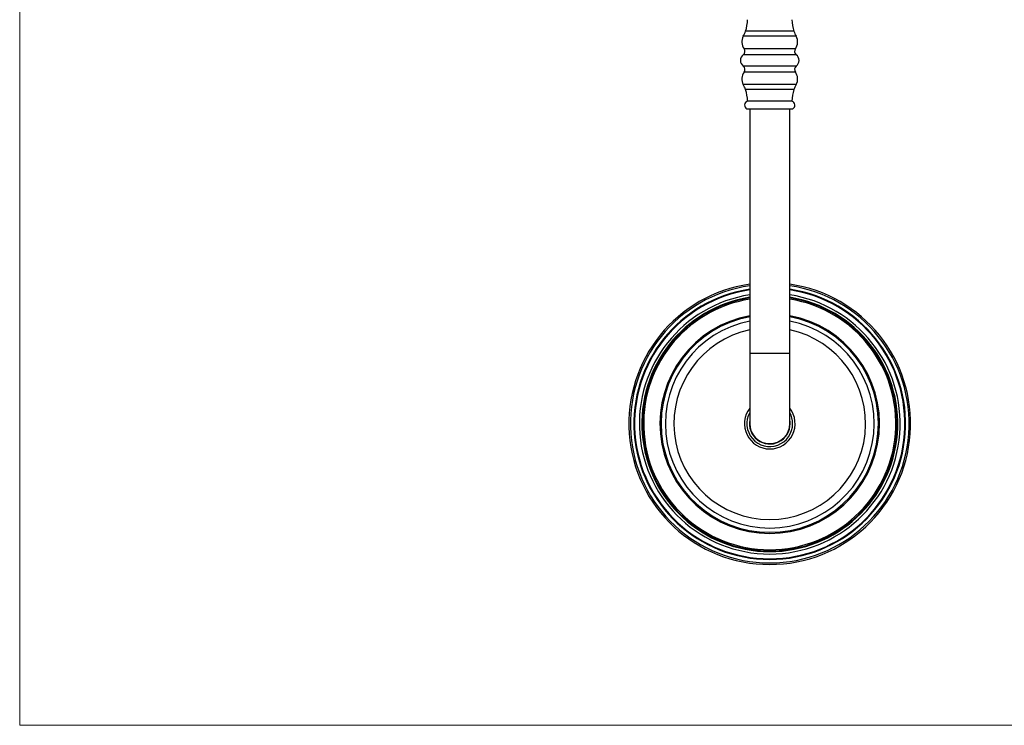
# Model space of a CAD drawing. Units: millimetres. Extents: x 120 to 2511, y 153 to 3444.
# Drawn here: x 120 to 808, y 153 to 646 of the extents above; entities that cross this region are included whole.
import ezdxf

# ---------------------------------------------------------------- set-up
doc = ezdxf.new("R2010")
doc.units = ezdxf.units.MM
doc.header["$LTSCALE"] = 12

msp = doc.modelspace()

# ---------------------------------------------------------------- linework, layer by layer
at = {"color": 7, "linetype": 'Continuous', "lineweight": 18}
for p, q in [((120, 3444), (120, 152.889)), ((120, 152.889), (2400, 152.889))]:
    msp.add_line(p, q, dxfattribs=at)
at = {"color": 8, "linetype": 'Continuous', "lineweight": 25}
for p, q in [((662.947, 634.729), (625.979, 634.729)), ((661.397, 638.248), (627.529, 638.248)), ((662.985, 621.825), (625.941, 621.825)), ((662.398, 626.005), (626.528, 626.005)), ((662.985, 613.87), (625.941, 613.87)), ((662.398, 609.691), (626.528, 609.691)), ((662.947, 600.967), (625.979, 600.967)), ((661.397, 597.448), (627.529, 597.448)), ((658.463, 412.848), (630.463, 412.848))]:
    msp.add_line(p, q, dxfattribs=at)
at = {"color": 7, "linetype": 'Continuous', "lineweight": 25}
for p, q in [((659.963, 589.363), (628.963, 589.363)), ((660.463, 583.848), (628.463, 583.848)), ((630.463, 583.848), (630.463, 412.848)), ((658.463, 412.848), (658.463, 583.848)), ((630.463, 412.848), (630.463, 363.848)), ((658.463, 363.848), (658.463, 412.848))]:
    msp.add_line(p, q, dxfattribs=at)
for centre, radius, start, end in [((599.383, 647.41), 29.6, 341.969501, 357.914817), ((689.544, 647.41), 29.6, 182.085183, 198.030499), ((632.941, 630.788), 8, 150.486775, 216.715206), ((609.254, 644.197), 19.219, 330.486775, 341.969501), ((679.672, 644.197), 19.219, 198.030499, 209.513225), ((655.985, 630.788), 8, 323.284794, 29.513225), ((628.971, 617.848), 5, 127.300004, 232.699996), ((624.123, 624.212), 3, 307.300004, 36.715206), ((664.803, 624.212), 3, 143.284794, 232.699996), ((659.955, 617.848), 5, 307.300004, 52.699996), ((624.123, 611.484), 3, 323.284794, 52.699996), ((664.803, 611.484), 3, 127.300004, 216.715206), ((632.941, 604.908), 8, 143.284794, 209.513225), ((655.985, 604.908), 8, 330.486775, 36.715206), ((609.254, 591.499), 19.219, 18.030499, 29.513225), ((679.672, 591.499), 19.219, 150.486775, 161.969501), ((599.383, 588.286), 29.6, 2.085183, 18.030499), ((689.544, 588.286), 29.6, 161.969501, 177.914817), ((629.863, 586.501), 3, 107.457603, 242.181861), ((659.063, 586.501), 3, 297.818139, 72.542397), ((644.463, 363.848), 98.5, 98.171234, 81.828766), ((644.463, 363.848), 95, 98.474453, 81.525547), ((644.463, 363.848), 94.532, 98.516748, 81.483252), ((644.463, 363.848), 94.5, 98.519624, 81.480376), ((644.463, 363.848), 76.003, 100.61474, 79.38526), ((644.463, 363.848), 17.71, 142.233556, 270), ((644.463, 363.848), 17.71, 270, 37.766444), ((644.463, 363.848), 16, 151.044976, 0), ((644.463, 363.848), 14.25, 169.251764, 0), ((644.463, 363.848), 16, 0, 28.955024), ((644.463, 363.848), 14.25, 0, 10.748236), ((644.463, 363.848), 14, 180, 0)]:
    msp.add_arc(centre, radius, start, end, dxfattribs=at)
at = {"color": 8, "linetype": 'Continuous', "lineweight": 25}
for radius, start, end in [(97.403, 98.263931, 81.736069), (91.18, 98.832276, 81.167724), (89.494, 98.999989, 81.000011), (89, 99.050409, 80.949591), (88.169, 99.136439, 80.863561), (76.773, 100.507064, 79.492936), (73.003, 101.05633, 78.94367), (67.029, 102.055762, 77.944238)]:
    msp.add_arc((644.463, 363.848), radius, start, end, dxfattribs=at)

doc.saveas('drawing.dxf')
